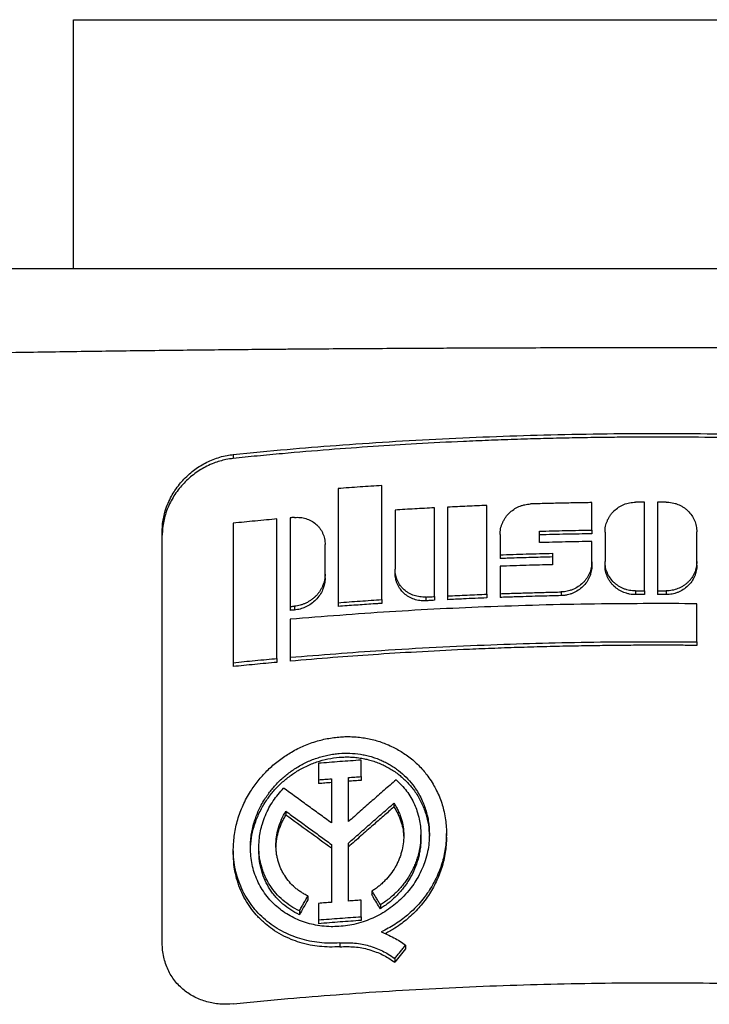
# Model space of a CAD drawing. Units: millimetres. Extents: x 6 to 303, y -80 to 130.
# Drawn here: x 35 to 45, y 70 to 84 of the extents above; entities that cross this region are included whole.
import ezdxf

# ---------------------------------------------------------------- set-up
doc = ezdxf.new("R2010")
doc.units = ezdxf.units.MM

# ---------------------------------------------------------------- blocks, each defined once
blk = doc.blocks.new('PE_3264_SM__1', base_point=(45, 15.931))
at = {"color": 7, "linetype": 'Continuous'}
for p, q in [((71.5, 168.069), (104.5, 168.069)), ((71.5, 161.069), (71.5, 168.069)), ((47.5, 161.069), (71.5, 161.069)), ((71.5, 161.069), (104.5, 161.069)), ((76, 155.835), (76, 155.724)), ((78.955, 154.877), (78.955, 151.666)), ((80.186, 151.752), (80.186, 154.963)), ((81.663, 151.837), (81.663, 154.334)), ((82.033, 154.353), (82.033, 151.855)), ((83.141, 151.904), (83.141, 154.401)), ((86.095, 153.708), (86.095, 154.481)), ((87.573, 151.997), (87.573, 154.495)), ((87.942, 154.495), (87.942, 151.998)), ((77.601, 154.054), (77.601, 151.556)), ((80.555, 154.272), (80.555, 152.607)), ((76, 153.902), (76, 149.977)), ((77.231, 150.096), (77.231, 154.021)), ((74, 153.563), (74, 153.677)), ((74, 142.084), (74, 153.563)), ((83.51, 153.582), (83.51, 153.012)), ((84.618, 153.573), (84.618, 153.677)), ((84.618, 153.356), (84.618, 153.573)), ((86.095, 153.708), (86.095, 153.604)), ((86.465, 153.654), (86.465, 152.821)), ((89.05, 152.826), (89.05, 153.659)), ((78.586, 152.47), (78.586, 153.303)), ((86.095, 152.816), (86.095, 153.387)), ((83.51, 153.012), (83.51, 152.907)), ((84.987, 153.056), (84.987, 152.952)), ((84.987, 152.952), (84.987, 152.735)), ((83.51, 152.691), (83.51, 151.918)), ((86.095, 152.712), (86.095, 152.816)), ((86.465, 152.717), (86.465, 152.821)), ((89.05, 152.723), (89.05, 152.826)), ((78.586, 152.363), (78.586, 152.47)), ((80.555, 152.501), (80.555, 152.607)), ((81.417, 151.824), (81.417, 151.719)), ((81.663, 151.837), (81.663, 151.732)), ((82.033, 151.855), (82.033, 151.75)), ((83.141, 151.904), (83.141, 151.799)), ((83.51, 151.918), (83.51, 151.813)), ((85.234, 151.968), (85.234, 151.864)), ((87.327, 151.996), (87.327, 151.893)), ((87.573, 151.997), (87.573, 151.894)), ((87.942, 151.998), (87.942, 151.895)), ((88.188, 151.998), (88.188, 151.894)), ((77.601, 151.556), (77.601, 151.448)), ((77.724, 151.567), (77.724, 151.459)), ((78.955, 151.666), (78.955, 151.559)), ((80.186, 151.752), (80.186, 151.645)), ((89.05, 150.567), (89.05, 151.637)), ((77.601, 151.2), (77.601, 150.129)), ((89.05, 150.567), (89.05, 150.463)), ((76, 149.977), (76, 149.867)), ((77.231, 150.096), (77.231, 149.987)), ((77.601, 150.129), (77.601, 150.021)), ((78.401, 147.146), (78.401, 146.683)), ((79.601, 146.772), (79.601, 147.236)), ((78.401, 146.683), (78.401, 146.575)), ((78.761, 146.711), (78.761, 146.604)), ((78.761, 146.604), (78.761, 145.469)), ((79.241, 146.64), (79.241, 146.747)), ((79.241, 145.505), (79.241, 146.64)), ((79.601, 146.772), (79.601, 146.666)), ((80.522, 146.024), (80.522, 145.918)), ((77.481, 145.797), (77.481, 145.688)), ((82.001, 145.07), (82.001, 145.175)), ((79.241, 144.793), (79.241, 144.9)), ((81.281, 145.032), (81.281, 145.138)), ((76.001, 144.615), (76.001, 144.725)), ((76.721, 144.687), (76.721, 144.797)), ((78.761, 144.864), (78.761, 144.757)), ((78.761, 144.757), (78.761, 143.234)), ((79.241, 143.269), (79.241, 144.793)), ((79.901, 143.548), (79.901, 143.442)), ((78.101, 143.414), (78.101, 143.306)), ((79.601, 142.831), (79.601, 143.295)), ((77.861, 142.992), (77.861, 142.884)), ((78.401, 143.205), (78.401, 142.742)), ((80.141, 143.162), (80.141, 143.056)), ((78.401, 142.742), (78.401, 142.634)), ((79.601, 142.831), (79.601, 142.725)), ((79.001, 142.093), (79.001, 141.986)), ((80.853, 142.028), (80.853, 141.923)), ((80.544, 141.655), (80.544, 141.549))]:
    blk.add_line(p, q, dxfattribs=at)
for points, knots in [([(57.867, 158.347), (57.877, 158.347), (57.912, 158.349), (57.986, 158.354), (58.101, 158.36), (58.256, 158.369), (58.47, 158.38), (58.743, 158.394), (59.022, 158.408), (59.284, 158.42), (59.53, 158.431), (59.814, 158.443), (60.136, 158.456), (60.632, 158.476), (61.304, 158.501), (62.153, 158.53), (63.043, 158.557), (63.807, 158.579), (64.446, 158.596), (64.962, 158.609), (65.522, 158.623), (66.128, 158.637), (66.779, 158.651), (67.476, 158.665), (68.302, 158.682), (69.234, 158.699), (70.246, 158.716), (71.229, 158.731), (72.175, 158.745), (73.104, 158.757), (74.018, 158.768), (74.92, 158.778), (75.784, 158.787), (76.485, 158.794), (77.046, 158.799), (77.489, 158.803), (77.961, 158.807), (78.604, 158.812), (79.393, 158.817), (80.244, 158.822), (81.018, 158.827), (81.742, 158.83), (82.505, 158.834), (83.305, 158.837), (84.196, 158.84), (85.151, 158.842), (86.142, 158.844), (87.087, 158.845), (87.988, 158.845), (88.847, 158.845), (89.666, 158.844), (90.441, 158.843), (91.171, 158.841), (91.921, 158.839), (92.695, 158.837), (93.495, 158.834), (94.258, 158.83), (94.982, 158.827), (95.766, 158.822), (96.617, 158.817), (97.406, 158.811), (98.039, 158.807), (98.511, 158.803), (98.954, 158.799), (99.558, 158.793), (100.317, 158.786), (101.224, 158.777), (102.081, 158.767), (103.061, 158.755), (104.17, 158.74), (105.41, 158.721), (106.615, 158.701), (107.655, 158.682), (108.524, 158.665), (109.221, 158.651), (109.872, 158.637), (110.478, 158.623), (111.038, 158.609), (111.554, 158.596), (112.102, 158.581), (112.707, 158.564), (113.389, 158.544), (114.091, 158.521), (114.802, 158.497), (115.398, 158.475), (115.864, 158.456), (116.186, 158.443), (116.47, 158.431), (116.716, 158.42), (116.978, 158.408), (117.257, 158.394), (117.53, 158.38), (117.744, 158.369), (117.899, 158.36), (118.014, 158.354), (118.088, 158.349), (118.123, 158.347), (118.133, 158.347)], [0, 0, 0, 0, 0.030717, 0.105261, 0.221471, 0.377191, 0.570263, 0.865194, 1.197672, 1.406894, 1.653331, 1.937341, 2.259281, 2.61951, 3.426264, 4.276548, 5.167798, 6.097447, 6.569802, 7.085824, 7.646142, 8.251382, 8.902174, 9.599146, 10.342925, 11.380978, 12.395627, 13.380374, 14.328722, 15.234172, 16.169249, 17.071912, 17.937728, 18.762263, 19.176085, 19.619586, 20.092071, 20.592842, 21.548108, 22.459024, 23.144987, 23.869925, 24.633038, 25.433526, 26.270587, 27.305517, 28.297563, 29.243534, 30.140236, 31.00115, 31.820494, 32.596345, 33.326783, 34.009886, 34.846948, 35.647436, 36.410549, 37.135487, 37.821449, 38.762322, 39.687632, 40.188408, 40.660895, 41.104395, 41.518211, 42.473833, 43.380566, 44.238145, 45.046303, 46.321696, 47.56285, 48.768543, 49.937552, 50.681332, 51.378305, 52.029097, 52.634339, 53.194656, 53.710678, 54.183033, 54.840706, 55.526075, 56.230399, 56.944944, 57.660974, 58.021203, 58.343144, 58.627153, 58.873591, 59.082813, 59.415291, 59.710223, 59.903296, 60.059018, 60.175229, 60.249773, 60.280491, 60.280491, 60.280491, 60.280491]), ([(76, 155.835), (76.506, 155.884), (77.471, 155.979), (78.932, 156.097), (80.389, 156.198), (81.893, 156.282), (83.411, 156.347), (84.958, 156.394), (86.489, 156.422), (88.533, 156.434), (91.061, 156.403), (93.58, 156.31), (95.591, 156.199), (97.048, 156.099), (98.529, 155.979), (99.494, 155.884), (100, 155.835)], [0, 0, 0, 0, 1.5246, 2.908125, 4.399958, 5.905669, 7.426382, 8.955985, 10.54922, 12.019726, 15.089095, 18.133667, 19.57971, 21.13121, 22.514735, 24.039336, 24.039336, 24.039336, 24.039336]), ([(100, 155.724), (99.769, 155.747), (99.308, 155.794), (98.409, 155.878), (97.328, 155.969), (96.069, 156.06), (94.81, 156.138), (93.504, 156.204), (92.162, 156.257), (90.806, 156.295), (89.423, 156.319), (88.267, 156.325), (87.359, 156.323), (86.714, 156.318), (86.055, 156.31), (85.36, 156.297), (84.642, 156.28), (83.913, 156.258), (83.19, 156.231), (82.272, 156.193), (81.19, 156.138), (79.931, 156.06), (78.672, 155.969), (77.585, 155.878), (76.685, 155.794), (76.225, 155.747), (76, 155.724)], [0, 0, 0, 0, 0.697631, 1.388637, 2.710567, 3.949648, 5.175959, 6.495995, 7.870786, 9.207064, 10.563703, 12.020254, 12.676594, 13.286184, 13.957265, 14.652437, 15.3724, 16.110391, 16.840501, 17.54454, 18.864581, 20.090893, 21.32997, 22.651898, 23.362154, 24.040525, 24.040525, 24.040525, 24.040525]), ([(74, 153.677), (74.002, 153.749), (74.007, 153.883), (74.039, 154.076), (74.088, 154.267), (74.16, 154.464), (74.253, 154.654), (74.362, 154.834), (74.479, 154.994), (74.618, 155.152), (74.761, 155.288), (74.918, 155.414), (75.08, 155.523), (75.254, 155.619), (75.434, 155.699), (75.625, 155.764), (75.814, 155.811), (75.942, 155.827), (76, 155.835)], [0, 0, 0, 0, 0.217299, 0.401191, 0.585116, 0.808214, 1.030264, 1.217522, 1.439041, 1.62559, 1.84577, 2.030946, 2.230232, 2.428954, 2.625973, 2.821782, 3.03212, 3.208725, 3.208725, 3.208725, 3.208725]), ([(76, 155.724), (75.931, 155.715), (75.804, 155.698), (75.621, 155.651), (75.44, 155.59), (75.26, 155.51), (75.081, 155.411), (74.915, 155.299), (74.758, 155.173), (74.611, 155.032), (74.478, 154.879), (74.356, 154.713), (74.251, 154.537), (74.159, 154.347), (74.089, 154.154), (74.038, 153.957), (74.006, 153.764), (74.002, 153.63), (74, 153.563)], [0, 0, 0, 0, 0.207958, 0.386047, 0.565444, 0.779029, 0.977195, 1.175886, 1.381649, 1.580096, 1.785255, 1.98944, 2.195555, 2.399964, 2.623837, 2.808282, 3.010493, 3.210289, 3.210289, 3.210289, 3.210289]), ([(80.186, 154.963), (80.083, 154.956), (79.877, 154.943), (79.568, 154.922), (79.261, 154.9), (79.056, 154.885), (78.955, 154.877)], [0, 0, 0, 0, 0.30959, 0.618554, 0.928723, 1.234098, 1.234098, 1.234098, 1.234098]), ([(81.663, 154.334), (81.571, 154.329), (81.386, 154.32), (81.108, 154.305), (80.832, 154.289), (80.647, 154.278), (80.555, 154.272)], [0, 0, 0, 0, 0.278129, 0.555855, 0.833028, 1.109762, 1.109762, 1.109762, 1.109762]), ([(83.141, 154.401), (83.048, 154.397), (82.863, 154.39), (82.586, 154.378), (82.309, 154.366), (82.125, 154.357), (82.033, 154.353)], [0, 0, 0, 0, 0.277827, 0.55529, 0.832385, 1.109077, 1.109077, 1.109077, 1.109077]), ([(83.51, 153.582), (83.511, 153.607), (83.512, 153.662), (83.525, 153.744), (83.546, 153.827), (83.575, 153.905), (83.611, 153.98), (83.656, 154.054), (83.707, 154.121), (83.783, 154.204), (83.891, 154.293), (84.014, 154.36), (84.12, 154.4), (84.201, 154.423), (84.287, 154.438), (84.344, 154.441), (84.372, 154.443)], [0, 0, 0, 0, 0.075088, 0.164795, 0.247535, 0.330645, 0.414117, 0.49796, 0.589511, 0.666742, 0.835855, 1.00557, 1.083117, 1.175043, 1.259792, 1.344361, 1.344361, 1.344361, 1.344361]), ([(86.095, 154.481), (85.952, 154.479), (85.664, 154.474), (85.233, 154.465), (84.802, 154.455), (84.515, 154.447), (84.372, 154.443)], [0, 0, 0, 0, 0.431631, 0.862919, 1.293699, 1.724017, 1.724017, 1.724017, 1.724017]), ([(86.465, 153.654), (86.466, 153.681), (86.467, 153.735), (86.48, 153.814), (86.5, 153.894), (86.529, 153.974), (86.567, 154.05), (86.612, 154.123), (86.661, 154.187), (86.737, 154.268), (86.845, 154.355), (86.995, 154.433), (87.158, 154.483), (87.27, 154.49), (87.327, 154.494)], [0, 0, 0, 0, 0.081888, 0.163893, 0.238854, 0.328241, 0.41789, 0.493532, 0.584046, 0.660372, 0.827773, 0.996065, 1.164744, 1.333649, 1.333649, 1.333649, 1.333649]), ([(87.573, 154.495), (87.552, 154.495), (87.511, 154.494), (87.45, 154.494), (87.388, 154.494), (87.347, 154.494), (87.327, 154.494)], [0, 0, 0, 0, 0.0614695, 0.1231181, 0.1844916, 0.2462288, 0.2462288, 0.2462288, 0.2462288]), ([(88.188, 154.495), (88.168, 154.495), (88.127, 154.495), (88.065, 154.495), (88.004, 154.495), (87.963, 154.495), (87.942, 154.495)], [0, 0, 0, 0, 0.0614639, 0.1231128, 0.1846696, 0.2462265, 0.2462265, 0.2462265, 0.2462265]), ([(88.188, 154.495), (88.214, 154.494), (88.271, 154.493), (88.355, 154.481), (88.439, 154.46), (88.517, 154.433), (88.593, 154.398), (88.664, 154.357), (88.734, 154.307), (88.818, 154.234), (88.909, 154.126), (88.989, 153.98), (89.04, 153.822), (89.047, 153.713), (89.05, 153.659)], [0, 0, 0, 0, 0.077458, 0.16943, 0.253891, 0.33822, 0.415035, 0.506115, 0.582685, 0.673487, 0.839483, 1.004435, 1.168465, 1.331954, 1.331954, 1.331954, 1.331954]), ([(77.724, 154.065), (77.713, 154.064), (77.693, 154.062), (77.662, 154.059), (77.631, 154.057), (77.611, 154.055), (77.601, 154.054)], [0, 0, 0, 0, 0.0308512, 0.0618067, 0.0927531, 0.1235751, 0.1235751, 0.1235751, 0.1235751]), ([(77.724, 154.065), (77.753, 154.066), (77.808, 154.069), (77.89, 154.064), (77.968, 154.053), (78.072, 154.026), (78.196, 153.974), (78.305, 153.899), (78.382, 153.826), (78.434, 153.764), (78.481, 153.695), (78.518, 153.624), (78.548, 153.548), (78.57, 153.466), (78.583, 153.384), (78.585, 153.328), (78.586, 153.303)], [0, 0, 0, 0, 0.089129, 0.16392, 0.245108, 0.325579, 0.486705, 0.645632, 0.718984, 0.806164, 0.886711, 0.967381, 1.048938, 1.130915, 1.221206, 1.297375, 1.297375, 1.297375, 1.297375]), ([(77.231, 154.021), (77.133, 154.012), (76.927, 153.993), (76.619, 153.964), (76.307, 153.933), (76.102, 153.912), (76, 153.902)], [0, 0, 0, 0, 0.295479, 0.620595, 0.929273, 1.236879, 1.236879, 1.236879, 1.236879]), ([(84.618, 153.677), (84.741, 153.68), (84.987, 153.686), (85.356, 153.695), (85.726, 153.702), (85.972, 153.706), (86.095, 153.708)], [0, 0, 0, 0, 0.368951, 0.738209, 1.10784, 1.477695, 1.477695, 1.477695, 1.477695]), ([(86.095, 153.604), (85.975, 153.602), (85.733, 153.598), (85.366, 153.591), (84.994, 153.583), (84.744, 153.576), (84.618, 153.573)], [0, 0, 0, 0, 0.360518, 0.727514, 1.099373, 1.477703, 1.477703, 1.477703, 1.477703]), ([(86.095, 153.387), (85.972, 153.385), (85.726, 153.381), (85.356, 153.374), (84.987, 153.365), (84.741, 153.359), (84.618, 153.356)], [0, 0, 0, 0, 0.369865, 0.739486, 1.108741, 1.477695, 1.477695, 1.477695, 1.477695]), ([(83.51, 153.012), (83.633, 153.016), (83.879, 153.025), (84.248, 153.036), (84.617, 153.047), (84.864, 153.053), (84.987, 153.056)], [0, 0, 0, 0, 0.368842, 0.738103, 1.107899, 1.478032, 1.478032, 1.478032, 1.478032]), ([(84.987, 152.952), (84.809, 152.947), (84.45, 152.938), (84.024, 152.925), (83.71, 152.914), (83.576, 152.91), (83.51, 152.907)], [0, 0, 0, 0, 0.534638, 1.07723, 1.278589, 1.478048, 1.478048, 1.478048, 1.478048]), ([(84.987, 152.735), (84.864, 152.732), (84.617, 152.726), (84.248, 152.715), (83.879, 152.703), (83.633, 152.695), (83.51, 152.691)], [0, 0, 0, 0, 0.370131, 0.739929, 1.109189, 1.478032, 1.478032, 1.478032, 1.478032]), ([(86.095, 152.816), (86.092, 152.761), (86.086, 152.652), (86.043, 152.52), (85.995, 152.421), (85.952, 152.352), (85.902, 152.285), (85.826, 152.203), (85.715, 152.112), (85.588, 152.045), (85.481, 152.007), (85.402, 151.986), (85.321, 151.972), (85.264, 151.969), (85.234, 151.968)], [0, 0, 0, 0, 0.163624, 0.328295, 0.411033, 0.494106, 0.570465, 0.661502, 0.829599, 0.998519, 1.090317, 1.167659, 1.245037, 1.3369, 1.3369, 1.3369, 1.3369]), ([(86.095, 152.712), (86.095, 152.685), (86.093, 152.63), (86.08, 152.551), (86.06, 152.472), (86.022, 152.368), (85.954, 152.244), (85.846, 152.115), (85.714, 152.009), (85.589, 151.942), (85.483, 151.903), (85.399, 151.881), (85.316, 151.868), (85.259, 151.865), (85.234, 151.864)], [0, 0, 0, 0, 0.081914, 0.164048, 0.23922, 0.328749, 0.49457, 0.661725, 0.829925, 0.998945, 1.083454, 1.167983, 1.259926, 1.337008, 1.337008, 1.337008, 1.337008]), ([(87.327, 151.996), (87.296, 151.997), (87.239, 151.998), (87.156, 152.011), (87.076, 152.029), (86.996, 152.056), (86.92, 152.09), (86.849, 152.131), (86.781, 152.178), (86.697, 152.25), (86.606, 152.357), (86.526, 152.501), (86.474, 152.658), (86.468, 152.767), (86.465, 152.821)], [0, 0, 0, 0, 0.091931, 0.169141, 0.253306, 0.337267, 0.42096, 0.504379, 0.580559, 0.67063, 0.835326, 0.999024, 1.162204, 1.32517, 1.32517, 1.32517, 1.32517]), ([(87.327, 151.893), (87.301, 151.893), (87.244, 151.894), (87.158, 151.906), (87.074, 151.926), (86.968, 151.963), (86.845, 152.025), (86.734, 152.112), (86.658, 152.192), (86.608, 152.258), (86.565, 152.325), (86.528, 152.401), (86.5, 152.478), (86.479, 152.559), (86.467, 152.638), (86.465, 152.693), (86.465, 152.717)], [0, 0, 0, 0, 0.077192, 0.168855, 0.260552, 0.337412, 0.504058, 0.6702, 0.759582, 0.834649, 0.916845, 0.998828, 1.087465, 1.162075, 1.250767, 1.325495, 1.325495, 1.325495, 1.325495]), ([(89.05, 152.826), (89.047, 152.772), (89.041, 152.662), (88.997, 152.529), (88.948, 152.431), (88.903, 152.36), (88.854, 152.297), (88.798, 152.238), (88.738, 152.185), (88.668, 152.135), (88.593, 152.092), (88.491, 152.047), (88.357, 152.007), (88.245, 152.001), (88.188, 151.998)], [0, 0, 0, 0, 0.163235, 0.326802, 0.41561, 0.490678, 0.580169, 0.655863, 0.731841, 0.822448, 0.913069, 0.989681, 1.158002, 1.326827, 1.326827, 1.326827, 1.326827]), ([(89.05, 152.723), (89.049, 152.695), (89.048, 152.641), (89.035, 152.56), (89.014, 152.481), (88.976, 152.378), (88.909, 152.258), (88.801, 152.132), (88.67, 152.028), (88.543, 151.963), (88.437, 151.928), (88.354, 151.908), (88.273, 151.897), (88.217, 151.895), (88.188, 151.894)], [0, 0, 0, 0, 0.081677, 0.16338, 0.244978, 0.326714, 0.490679, 0.655687, 0.821931, 0.989293, 1.080559, 1.157581, 1.242154, 1.326798, 1.326798, 1.326798, 1.326798]), ([(78.586, 152.47), (78.582, 152.414), (78.575, 152.301), (78.53, 152.164), (78.481, 152.061), (78.437, 151.989), (78.386, 151.92), (78.33, 151.857), (78.265, 151.796), (78.197, 151.742), (78.123, 151.694), (78.048, 151.654), (77.969, 151.621), (77.888, 151.595), (77.807, 151.577), (77.751, 151.57), (77.724, 151.567)], [0, 0, 0, 0, 0.168437, 0.339996, 0.425785, 0.51221, 0.591083, 0.685236, 0.764254, 0.858249, 0.943762, 1.029161, 1.114234, 1.198936, 1.282673, 1.365837, 1.365837, 1.365837, 1.365837]), ([(81.417, 151.824), (81.361, 151.824), (81.251, 151.824), (81.118, 151.856), (81.016, 151.896), (80.941, 151.934), (80.871, 151.98), (80.809, 152.031), (80.753, 152.087), (80.703, 152.148), (80.659, 152.215), (80.623, 152.285), (80.593, 152.363), (80.572, 152.439), (80.558, 152.522), (80.556, 152.577), (80.555, 152.607)], [0, 0, 0, 0, 0.166692, 0.331364, 0.406191, 0.494324, 0.582465, 0.656317, 0.73712, 0.817695, 0.891461, 0.979065, 1.05313, 1.141441, 1.216302, 1.305918, 1.305918, 1.305918, 1.305918]), ([(81.417, 151.719), (81.361, 151.718), (81.251, 151.718), (81.089, 151.758), (80.94, 151.825), (80.827, 151.906), (80.751, 151.982), (80.701, 152.045), (80.658, 152.111), (80.62, 152.185), (80.591, 152.261), (80.571, 152.338), (80.558, 152.416), (80.556, 152.471), (80.555, 152.501)], [0, 0, 0, 0, 0.166651, 0.331265, 0.494403, 0.65569, 0.743194, 0.816697, 0.897525, 0.978347, 1.06642, 1.140755, 1.215596, 1.305192, 1.305192, 1.305192, 1.305192]), ([(78.586, 152.363), (78.585, 152.332), (78.583, 152.276), (78.568, 152.189), (78.547, 152.109), (78.507, 152.002), (78.439, 151.877), (78.329, 151.742), (78.197, 151.629), (78.071, 151.555), (77.966, 151.512), (77.886, 151.486), (77.806, 151.468), (77.751, 151.462), (77.724, 151.459)], [0, 0, 0, 0, 0.091605, 0.16905, 0.26171, 0.340177, 0.512134, 0.686264, 0.858302, 1.030416, 1.122176, 1.199401, 1.282974, 1.36597, 1.36597, 1.36597, 1.36597]), ([(81.417, 151.824), (81.438, 151.825), (81.479, 151.827), (81.54, 151.831), (81.602, 151.834), (81.643, 151.836), (81.663, 151.837)], [0, 0, 0, 0, 0.0615586, 0.1232373, 0.1849376, 0.2465643, 0.2465643, 0.2465643, 0.2465643]), ([(82.033, 151.855), (82.125, 151.86), (82.309, 151.868), (82.586, 151.881), (82.863, 151.893), (83.048, 151.9), (83.141, 151.904)], [0, 0, 0, 0, 0.276732, 0.553787, 0.831285, 1.109078, 1.109078, 1.109078, 1.109078]), ([(83.51, 151.918), (83.653, 151.923), (83.94, 151.933), (84.371, 151.946), (84.802, 151.958), (85.09, 151.964), (85.234, 151.968)], [0, 0, 0, 0, 0.430209, 0.860961, 1.292437, 1.724324, 1.724324, 1.724324, 1.724324]), ([(85.234, 151.864), (85.015, 151.858), (84.574, 151.848), (84.066, 151.832), (83.71, 151.82), (83.576, 151.815), (83.51, 151.813)], [0, 0, 0, 0, 0.654847, 1.323522, 1.524882, 1.724341, 1.724341, 1.724341, 1.724341]), ([(87.327, 151.996), (87.347, 151.996), (87.388, 151.997), (87.45, 151.997), (87.511, 151.997), (87.552, 151.997), (87.573, 151.997)], [0, 0, 0, 0, 0.061712, 0.1231107, 0.1845077, 0.2462288, 0.2462288, 0.2462288, 0.2462288]), ([(87.573, 151.894), (87.531, 151.894), (87.449, 151.894), (87.367, 151.893), (87.327, 151.893)], [0, 0, 0, 0, 0.1248363, 0.2462287, 0.2462287, 0.2462287, 0.2462287]), ([(87.942, 151.998), (87.963, 151.998), (88.004, 151.998), (88.065, 151.998), (88.127, 151.998), (88.168, 151.998), (88.188, 151.998)], [0, 0, 0, 0, 0.0615568, 0.1231136, 0.1847374, 0.2462265, 0.2462265, 0.2462265, 0.2462265]), ([(88.188, 151.894), (88.157, 151.894), (88.094, 151.894), (88.022, 151.895), (87.971, 151.895), (87.952, 151.895), (87.942, 151.895)], [0, 0, 0, 0, 0.0939788, 0.1883289, 0.2174723, 0.2462265, 0.2462265, 0.2462265, 0.2462265]), ([(89.05, 151.637), (88.156, 151.639), (86.223, 151.643), (83.338, 151.565), (80.415, 151.424), (78.533, 151.274), (77.601, 151.2)], [0, 0, 0, 0, 2.682455, 5.799791, 8.654746, 11.461894, 11.461894, 11.461894, 11.461894]), ([(77.601, 151.556), (77.611, 151.557), (77.631, 151.559), (77.662, 151.562), (77.693, 151.564), (77.713, 151.566), (77.724, 151.567)], [0, 0, 0, 0, 0.0309752, 0.0617686, 0.0925653, 0.1235756, 0.1235756, 0.1235756, 0.1235756]), ([(78.955, 151.666), (79.058, 151.674), (79.262, 151.689), (79.57, 151.711), (79.878, 151.732), (80.083, 151.745), (80.186, 151.752)], [0, 0, 0, 0, 0.308843, 0.615543, 0.925813, 1.234102, 1.234102, 1.234102, 1.234102]), ([(80.186, 151.645), (80.144, 151.643), (80.06, 151.637), (79.816, 151.621), (79.447, 151.596), (79.121, 151.571), (78.955, 151.559)], [0, 0, 0, 0, 0.125948, 0.2513, 0.735622, 1.234173, 1.234173, 1.234173, 1.234173]), ([(81.663, 151.732), (81.622, 151.729), (81.54, 151.725), (81.458, 151.721), (81.417, 151.719)], [0, 0, 0, 0, 0.1237693, 0.2465714, 0.2465714, 0.2465714, 0.2465714]), ([(83.141, 151.799), (83.029, 151.795), (82.808, 151.786), (82.512, 151.773), (82.255, 151.761), (82.106, 151.754), (82.033, 151.75)], [0, 0, 0, 0, 0.334801, 0.663726, 0.888165, 1.109101, 1.109101, 1.109101, 1.109101]), ([(77.724, 151.459), (77.703, 151.457), (77.662, 151.453), (77.621, 151.45), (77.601, 151.448)], [0, 0, 0, 0, 0.0617147, 0.1235867, 0.1235867, 0.1235867, 0.1235867]), ([(77.601, 150.129), (78.458, 150.198), (80.339, 150.35), (83.192, 150.489), (86.151, 150.572), (88.085, 150.568), (89.05, 150.567)], [0, 0, 0, 0, 2.580232, 5.66208, 8.566199, 11.461899, 11.461899, 11.461899, 11.461899]), ([(89.05, 150.463), (88.877, 150.464), (88.527, 150.467), (87.958, 150.468), (87.359, 150.467), (86.714, 150.461), (86.055, 150.453), (85.36, 150.44), (84.642, 150.423), (83.913, 150.401), (83.19, 150.375), (82.272, 150.336), (81.19, 150.281), (79.965, 150.206), (78.779, 150.121), (78.001, 150.055), (77.601, 150.021)], [0, 0, 0, 0, 0.518955, 1.050133, 1.706473, 2.316062, 2.987144, 3.682316, 4.402279, 5.14027, 5.870379, 6.574419, 7.894459, 9.120771, 10.256259, 11.462438, 11.462438, 11.462438, 11.462438]), ([(76, 149.977), (76.102, 149.988), (76.306, 150.009), (76.619, 150.039), (76.927, 150.069), (77.133, 150.087), (77.231, 150.096)], [0, 0, 0, 0, 0.307581, 0.616282, 0.941501, 1.236889, 1.236889, 1.236889, 1.236889]), ([(77.231, 149.987), (77.022, 149.968), (76.611, 149.93), (76.201, 149.888), (76, 149.867)], [0, 0, 0, 0, 0.63061, 1.237005, 1.237005, 1.237005, 1.237005]), ([(76.001, 144.725), (76.008, 144.866), (76.02, 145.15), (76.117, 145.568), (76.269, 145.973), (76.466, 146.337), (76.695, 146.658), (76.902, 146.889), (77.082, 147.06), (77.226, 147.182), (77.373, 147.293), (77.526, 147.396), (77.688, 147.492), (77.858, 147.58), (78.039, 147.661), (78.223, 147.731), (78.412, 147.788), (78.598, 147.833), (78.783, 147.866), (78.967, 147.887), (79.15, 147.898), (79.328, 147.897), (79.51, 147.885), (79.747, 147.855), (80.04, 147.789), (80.323, 147.687), (80.538, 147.586), (80.691, 147.5), (80.838, 147.406), (80.981, 147.301), (81.12, 147.183), (81.25, 147.057), (81.37, 146.924), (81.487, 146.775), (81.599, 146.61), (81.704, 146.424), (81.795, 146.229), (81.868, 146.032), (81.927, 145.824), (81.969, 145.617), (81.996, 145.397), (82, 145.252), (82.001, 145.175)], [0, 0, 0, 0, 0.422537, 0.850621, 1.281784, 1.717686, 2.088136, 2.460538, 2.646331, 2.832294, 3.026182, 3.200528, 3.384966, 3.590179, 3.77436, 3.979039, 4.182474, 4.364132, 4.555414, 4.74586, 4.917413, 5.106857, 5.277149, 5.465364, 5.822706, 6.176817, 6.365262, 6.534037, 6.702096, 6.889177, 7.067801, 7.246072, 7.434436, 7.602958, 7.816133, 8.029398, 8.244435, 8.459906, 8.660897, 8.890894, 9.093461, 9.325219, 9.325219, 9.325219, 9.325219]), ([(76.481, 144.773), (76.482, 144.829), (76.485, 144.947), (76.505, 145.121), (76.538, 145.301), (76.584, 145.479), (76.643, 145.654), (76.712, 145.817), (76.791, 145.977), (76.88, 146.13), (76.974, 146.269), (77.067, 146.391), (77.165, 146.508), (77.274, 146.623), (77.389, 146.731), (77.508, 146.832), (77.63, 146.923), (77.806, 147.042), (78.043, 147.173), (78.297, 147.277), (78.505, 147.341), (78.666, 147.379), (78.825, 147.407), (79.032, 147.43), (79.285, 147.436), (79.533, 147.412), (79.73, 147.374), (79.873, 147.338), (80.019, 147.29), (80.154, 147.237), (80.288, 147.174), (80.413, 147.105), (80.535, 147.027), (80.69, 146.915), (80.868, 146.758), (81.035, 146.568), (81.161, 146.39), (81.258, 146.226), (81.338, 146.058), (81.426, 145.826), (81.504, 145.526), (81.516, 145.276), (81.521, 145.15)], [0, 0, 0, 0, 0.165861, 0.355761, 0.523214, 0.71494, 0.906732, 1.076715, 1.247273, 1.441957, 1.6054, 1.75263, 1.899743, 2.063532, 2.227388, 2.374772, 2.529258, 2.683717, 3.01277, 3.340509, 3.503653, 3.666213, 3.836253, 3.988022, 4.291361, 4.59184, 4.734649, 4.892754, 5.035026, 5.192806, 5.328233, 5.477932, 5.620956, 5.763557, 6.049331, 6.334211, 6.519133, 6.704099, 6.902851, 7.076254, 7.449442, 7.82584, 7.82584, 7.82584, 7.82584]), ([(76.482, 144.719), (76.489, 144.828), (76.503, 145.048), (76.569, 145.326), (76.644, 145.546), (76.714, 145.713), (76.794, 145.873), (76.884, 146.026), (76.976, 146.163), (77.069, 146.285), (77.168, 146.401), (77.31, 146.552), (77.505, 146.726), (77.716, 146.876), (77.898, 146.985), (78.047, 147.062), (78.199, 147.129), (78.403, 147.205), (78.661, 147.276), (78.931, 147.315), (79.145, 147.326), (79.301, 147.324), (79.457, 147.312), (79.611, 147.291), (79.769, 147.259), (79.921, 147.217), (80.073, 147.164), (80.215, 147.103), (80.352, 147.034), (80.484, 146.956), (80.607, 146.871), (80.764, 146.747), (80.942, 146.576), (81.137, 146.33), (81.302, 146.047), (81.424, 145.735), (81.501, 145.417), (81.514, 145.204), (81.521, 145.098)], [0, 0, 0, 0, 0.328556, 0.661181, 0.853121, 1.023229, 1.205602, 1.388926, 1.553464, 1.701622, 1.848552, 2.011999, 2.322885, 2.631166, 2.786948, 2.960463, 3.132406, 3.285961, 3.611126, 3.933672, 4.102396, 4.252965, 4.40337, 4.570539, 4.71999, 4.886338, 5.042487, 5.201367, 5.351945, 5.501916, 5.65974, 5.801036, 6.100437, 6.399043, 6.73935, 7.080664, 7.398301, 7.718203, 7.718203, 7.718203, 7.718203]), ([(79.601, 147.236), (79.501, 147.229), (79.301, 147.215), (79.001, 147.193), (78.701, 147.17), (78.501, 147.154), (78.401, 147.146)], [0, 0, 0, 0, 0.30037, 0.603215, 0.902048, 1.203336, 1.203336, 1.203336, 1.203336]), ([(78.401, 146.683), (78.431, 146.685), (78.491, 146.69), (78.581, 146.697), (78.671, 146.704), (78.731, 146.709), (78.761, 146.711)], [0, 0, 0, 0, 0.0900509, 0.1804048, 0.2707739, 0.3611034, 0.3611034, 0.3611034, 0.3611034]), ([(78.761, 146.604), (78.702, 146.599), (78.582, 146.59), (78.462, 146.58), (78.401, 146.575)], [0, 0, 0, 0, 0.1797615, 0.3611278, 0.3611278, 0.3611278, 0.3611278]), ([(79.241, 146.747), (79.271, 146.749), (79.331, 146.753), (79.421, 146.76), (79.511, 146.766), (79.571, 146.77), (79.601, 146.772)], [0, 0, 0, 0, 0.090201, 0.1803188, 0.2704501, 0.3609012, 0.3609012, 0.3609012, 0.3609012]), ([(80.584, 146.683), (80.471, 146.584), (80.247, 146.389), (79.911, 146.095), (79.576, 145.8), (79.353, 145.604), (79.241, 145.505)], [0, 0, 0, 0, 0.448994, 0.893069, 1.339615, 1.785795, 1.785795, 1.785795, 1.785795]), ([(79.601, 146.666), (79.542, 146.661), (79.422, 146.653), (79.302, 146.644), (79.241, 146.64)], [0, 0, 0, 0, 0.1795077, 0.3609211, 0.3609211, 0.3609211, 0.3609211]), ([(80.584, 146.683), (80.637, 146.633), (80.743, 146.535), (80.882, 146.367), (81.002, 146.185), (81.1, 145.997), (81.18, 145.794), (81.236, 145.589), (81.274, 145.365), (81.279, 145.218), (81.281, 145.138)], [0, 0, 0, 0, 0.217362, 0.434252, 0.651675, 0.869295, 1.067951, 1.306145, 1.506774, 1.74748, 1.74748, 1.74748, 1.74748]), ([(76.721, 144.797), (76.724, 144.878), (76.729, 145.029), (76.765, 145.246), (76.82, 145.461), (76.926, 145.748), (77.111, 146.098), (77.316, 146.33), (77.419, 146.446)], [0, 0, 0, 0, 0.244649, 0.45147, 0.658917, 0.909799, 1.36968, 1.834766, 1.834766, 1.834766, 1.834766]), ([(78.761, 145.469), (78.649, 145.552), (78.425, 145.716), (78.089, 145.961), (77.754, 146.204), (77.53, 146.366), (77.419, 146.446)], [0, 0, 0, 0, 0.417551, 0.833203, 1.247835, 1.660447, 1.660447, 1.660447, 1.660447]), ([(79.241, 144.9), (79.348, 144.994), (79.561, 145.182), (79.881, 145.463), (80.201, 145.744), (80.415, 145.93), (80.522, 146.024)], [0, 0, 0, 0, 0.425715, 0.851771, 1.277698, 1.703865, 1.703865, 1.703865, 1.703865]), ([(80.522, 146.024), (80.543, 145.992), (80.587, 145.925), (80.641, 145.821), (80.691, 145.708), (80.744, 145.556), (80.791, 145.355), (80.798, 145.192), (80.801, 145.11)], [0, 0, 0, 0, 0.1126464, 0.2402927, 0.3533491, 0.4816019, 0.7242575, 0.9689401, 0.9689401, 0.9689401, 0.9689401]), ([(77.201, 144.841), (77.202, 144.883), (77.204, 144.965), (77.218, 145.086), (77.24, 145.21), (77.281, 145.372), (77.354, 145.575), (77.438, 145.722), (77.481, 145.797)], [0, 0, 0, 0, 0.123581, 0.247918, 0.365086, 0.498723, 0.751736, 1.007467, 1.007467, 1.007467, 1.007467]), ([(77.481, 145.797), (77.587, 145.72), (77.8, 145.566), (78.12, 145.333), (78.441, 145.099), (78.654, 144.943), (78.761, 144.864)], [0, 0, 0, 0, 0.393801, 0.789425, 1.185984, 1.584261, 1.584261, 1.584261, 1.584261]), ([(80.522, 145.918), (80.424, 145.832), (80.228, 145.661), (79.918, 145.389), (79.589, 145.1), (79.358, 144.896), (79.241, 144.793)], [0, 0, 0, 0, 0.392134, 0.779947, 1.237033, 1.704492, 1.704492, 1.704492, 1.704492]), ([(80.522, 145.918), (80.545, 145.882), (80.589, 145.815), (80.646, 145.706), (80.693, 145.597), (80.742, 145.453), (80.785, 145.275), (80.795, 145.13), (80.801, 145.057)], [0, 0, 0, 0, 0.1276205, 0.2403816, 0.3680915, 0.4810931, 0.6978047, 0.9160147, 0.9160147, 0.9160147, 0.9160147]), ([(77.202, 144.787), (77.204, 144.821), (77.207, 144.886), (77.22, 144.994), (77.241, 145.107), (77.273, 145.232), (77.313, 145.349), (77.361, 145.466), (77.416, 145.578), (77.459, 145.652), (77.481, 145.688)], [0, 0, 0, 0, 0.1018001, 0.194137, 0.3275139, 0.4461022, 0.5799216, 0.6988926, 0.8261972, 0.9535158, 0.9535158, 0.9535158, 0.9535158]), ([(78.761, 144.757), (78.551, 144.911), (78.125, 145.222), (77.697, 145.531), (77.481, 145.688)], [0, 0, 0, 0, 0.781629, 1.583557, 1.583557, 1.583557, 1.583557]), ([(82.001, 145.175), (81.995, 145.031), (81.982, 144.743), (81.898, 144.395), (81.803, 144.121), (81.717, 143.923), (81.613, 143.724), (81.5, 143.541), (81.368, 143.358), (81.225, 143.185), (81.068, 143.022), (80.85, 142.824), (80.558, 142.604), (80.296, 142.468), (80.165, 142.4)], [0, 0, 0, 0, 0.429238, 0.863272, 1.067987, 1.30137, 1.507264, 1.741843, 1.947811, 2.182185, 2.416307, 2.623896, 3.066121, 3.508744, 3.508744, 3.508744, 3.508744]), ([(81.521, 145.15), (81.519, 145.069), (81.514, 144.905), (81.473, 144.654), (81.41, 144.414), (81.319, 144.174), (81.211, 143.955), (81.082, 143.748), (80.935, 143.551), (80.709, 143.301), (80.377, 143.027), (80.015, 142.824), (79.705, 142.699), (79.467, 142.628), (79.217, 142.576), (79.054, 142.562), (78.972, 142.554)], [0, 0, 0, 0, 0.244413, 0.490665, 0.760593, 0.988924, 1.259946, 1.489801, 1.720561, 1.996212, 2.50017, 3.005076, 3.232833, 3.502752, 3.749789, 3.995368, 3.995368, 3.995368, 3.995368]), ([(80.801, 145.11), (80.798, 145.033), (80.792, 144.879), (80.751, 144.688), (80.705, 144.54), (80.664, 144.433), (80.615, 144.326), (80.54, 144.187), (80.429, 144.021), (80.298, 143.87), (80.184, 143.76), (80.095, 143.685), (80.003, 143.614), (79.936, 143.571), (79.901, 143.548)], [0, 0, 0, 0, 0.23077, 0.46393, 0.580547, 0.697763, 0.808497, 0.93299, 1.168822, 1.406315, 1.531511, 1.643772, 1.755637, 1.880948, 1.880948, 1.880948, 1.880948]), ([(81.281, 145.138), (81.277, 145.04), (81.27, 144.844), (81.218, 144.604), (81.16, 144.416), (81.107, 144.28), (81.045, 144.145), (80.974, 144.012), (80.893, 143.883), (80.807, 143.764), (80.715, 143.65), (80.615, 143.541), (80.504, 143.434), (80.388, 143.335), (80.265, 143.242), (80.181, 143.188), (80.141, 143.162)], [0, 0, 0, 0, 0.292164, 0.587305, 0.734535, 0.882515, 1.022388, 1.179533, 1.336876, 1.478198, 1.619501, 1.778069, 1.920227, 2.079718, 2.238096, 2.380034, 2.380034, 2.380034, 2.380034]), ([(81.281, 145.032), (81.28, 144.986), (81.279, 144.889), (81.264, 144.744), (81.238, 144.596), (81.192, 144.405), (81.111, 144.171), (81.001, 143.952), (80.896, 143.782), (80.811, 143.662), (80.714, 143.544), (80.611, 143.431), (80.5, 143.325), (80.383, 143.226), (80.265, 143.136), (80.181, 143.082), (80.141, 143.056)], [0, 0, 0, 0, 0.137063, 0.291285, 0.438193, 0.585873, 0.880923, 1.178919, 1.320245, 1.479031, 1.620158, 1.778529, 1.937303, 2.079706, 2.238449, 2.380635, 2.380635, 2.380635, 2.380635]), ([(82.001, 145.07), (82, 144.993), (81.996, 144.849), (81.969, 144.63), (81.929, 144.422), (81.853, 144.143), (81.72, 143.806), (81.536, 143.484), (81.363, 143.245), (81.221, 143.076), (81.071, 142.919), (80.91, 142.772), (80.737, 142.634), (80.575, 142.522), (80.422, 142.427), (80.332, 142.379), (80.284, 142.353)], [0, 0, 0, 0, 0.229234, 0.431477, 0.661121, 0.864253, 1.300502, 1.741524, 1.975199, 2.182531, 2.404504, 2.627032, 2.8341, 3.069624, 3.215405, 3.376161, 3.376161, 3.376161, 3.376161]), ([(79.001, 142.093), (78.905, 142.088), (78.712, 142.079), (78.425, 142.098), (78.143, 142.142), (77.877, 142.21), (77.614, 142.304), (77.363, 142.423), (77.12, 142.571), (76.827, 142.794), (76.508, 143.13), (76.265, 143.537), (76.129, 143.884), (76.056, 144.16), (76.01, 144.436), (76.004, 144.628), (76.001, 144.725)], [0, 0, 0, 0, 0.290113, 0.578007, 0.862615, 1.144788, 1.40053, 1.699861, 1.976654, 2.251696, 2.80361, 3.354209, 3.660713, 3.920443, 4.208109, 4.498016, 4.498016, 4.498016, 4.498016]), ([(79.001, 141.986), (78.905, 141.981), (78.713, 141.971), (78.434, 141.99), (78.152, 142.032), (77.886, 142.099), (77.615, 142.195), (77.357, 142.317), (77.114, 142.466), (76.889, 142.639), (76.695, 142.824), (76.517, 143.036), (76.365, 143.259), (76.235, 143.506), (76.131, 143.768), (76.059, 144.035), (76.011, 144.318), (76.005, 144.51), (76.001, 144.615)], [0, 0, 0, 0, 0.289269, 0.57631, 0.837456, 1.144009, 1.397845, 1.698646, 1.99908, 2.250206, 2.549308, 2.800643, 3.078406, 3.356522, 3.638473, 3.921803, 4.183314, 4.498323, 4.498323, 4.498323, 4.498323]), ([(78.972, 142.554), (78.899, 142.551), (78.739, 142.545), (78.5, 142.563), (78.258, 142.603), (77.956, 142.683), (77.598, 142.837), (77.285, 143.055), (77.064, 143.266), (76.914, 143.443), (76.782, 143.641), (76.638, 143.919), (76.509, 144.297), (76.491, 144.614), (76.481, 144.773)], [0, 0, 0, 0, 0.220678, 0.480099, 0.717556, 0.953015, 1.418408, 1.877216, 2.088205, 2.336552, 2.569072, 2.801822, 3.273698, 3.751554, 3.751554, 3.751554, 3.751554]), ([(77.861, 142.992), (77.779, 143.035), (77.614, 143.121), (77.392, 143.29), (77.196, 143.486), (77.055, 143.674), (76.96, 143.834), (76.897, 143.962), (76.844, 144.091), (76.785, 144.272), (76.733, 144.506), (76.725, 144.699), (76.721, 144.797)], [0, 0, 0, 0, 0.279008, 0.555651, 0.833125, 1.109766, 1.25746, 1.389679, 1.539521, 1.673768, 1.962285, 2.253565, 2.253565, 2.253565, 2.253565]), ([(77.861, 142.884), (77.779, 142.927), (77.614, 143.013), (77.429, 143.154), (77.294, 143.28), (77.197, 143.383), (77.11, 143.491), (77.004, 143.644), (76.893, 143.849), (76.795, 144.116), (76.733, 144.397), (76.725, 144.59), (76.721, 144.687)], [0, 0, 0, 0, 0.279038, 0.555692, 0.696402, 0.831985, 0.979387, 1.111005, 1.391869, 1.673935, 1.961967, 2.252783, 2.252783, 2.252783, 2.252783]), ([(78.101, 143.414), (78.067, 143.431), (78.001, 143.464), (77.907, 143.522), (77.818, 143.584), (77.704, 143.676), (77.575, 143.806), (77.466, 143.952), (77.391, 144.078), (77.343, 144.176), (77.299, 144.281), (77.264, 144.388), (77.236, 144.5), (77.216, 144.615), (77.203, 144.729), (77.202, 144.805), (77.201, 144.841)], [0, 0, 0, 0, 0.116729, 0.220565, 0.330805, 0.440645, 0.660254, 0.879229, 0.983614, 1.100579, 1.206206, 1.324963, 1.438528, 1.552563, 1.673498, 1.781949, 1.781949, 1.781949, 1.781949]), ([(79.901, 143.548), (79.921, 143.516), (79.961, 143.452), (80.021, 143.355), (80.081, 143.259), (80.121, 143.195), (80.141, 143.162)], [0, 0, 0, 0, 0.1134097, 0.2271011, 0.3407816, 0.4543661, 0.4543661, 0.4543661, 0.4543661]), ([(77.861, 142.992), (77.881, 143.027), (77.921, 143.098), (77.981, 143.203), (78.041, 143.308), (78.081, 143.379), (78.101, 143.414)], [0, 0, 0, 0, 0.1214328, 0.242614, 0.3637145, 0.4851942, 0.4851942, 0.4851942, 0.4851942]), ([(78.101, 143.306), (78.061, 143.236), (77.981, 143.095), (77.901, 142.955), (77.861, 142.884)], [0, 0, 0, 0, 0.2419955, 0.4853653, 0.4853653, 0.4853653, 0.4853653]), ([(78.761, 143.234), (78.731, 143.231), (78.671, 143.227), (78.581, 143.22), (78.491, 143.213), (78.431, 143.208), (78.401, 143.205)], [0, 0, 0, 0, 0.0903331, 0.1806993, 0.270884, 0.3611044, 0.3611044, 0.3611044, 0.3611044]), ([(79.601, 143.295), (79.571, 143.293), (79.511, 143.289), (79.421, 143.282), (79.331, 143.276), (79.271, 143.272), (79.241, 143.269)], [0, 0, 0, 0, 0.0902732, 0.1805829, 0.2707459, 0.360902, 0.360902, 0.360902, 0.360902]), ([(80.141, 143.056), (80.107, 143.111), (80.038, 143.222), (79.964, 143.341), (79.918, 143.415), (79.907, 143.433), (79.901, 143.442)], [0, 0, 0, 0, 0.1954916, 0.3901455, 0.4221611, 0.4542096, 0.4542096, 0.4542096, 0.4542096]), ([(78.401, 142.742), (78.501, 142.75), (78.7, 142.765), (79, 142.788), (79.301, 142.81), (79.501, 142.824), (79.601, 142.831)], [0, 0, 0, 0, 0.299717, 0.60012, 0.902918, 1.20334, 1.20334, 1.20334, 1.20334]), ([(79.601, 142.725), (79.405, 142.711), (79.004, 142.682), (78.605, 142.65), (78.401, 142.634)], [0, 0, 0, 0, 0.591982, 1.20341, 1.20341, 1.20341, 1.20341]), ([(80.165, 142.4), (80.222, 142.378), (80.344, 142.331), (80.52, 142.243), (80.693, 142.143), (80.8, 142.066), (80.853, 142.028)], [0, 0, 0, 0, 0.1845353, 0.3926631, 0.5890704, 0.7847559, 0.7847559, 0.7847559, 0.7847559]), ([(76, 140.379), (75.874, 140.372), (75.624, 140.359), (75.255, 140.426), (74.912, 140.557), (74.604, 140.756), (74.346, 141.017), (74.183, 141.281), (74.09, 141.511), (74.038, 141.696), (74.006, 141.888), (74.002, 142.018), (74, 142.084)], [0, 0, 0, 0, 0.37833, 0.748744, 1.114649, 1.474172, 1.840188, 2.205878, 2.394842, 2.58517, 2.780004, 2.976932, 2.976932, 2.976932, 2.976932]), ([(79.001, 142.093), (79.07, 142.096), (79.208, 142.103), (79.42, 142.091), (79.623, 142.061), (79.823, 142.014), (80.012, 141.951), (80.194, 141.872), (80.374, 141.775), (80.484, 141.697), (80.544, 141.655)], [0, 0, 0, 0, 0.20754, 0.413687, 0.634768, 0.823774, 1.028252, 1.231449, 1.419299, 1.638095, 1.638095, 1.638095, 1.638095]), ([(79.001, 141.986), (79.14, 141.989), (79.415, 141.996), (79.759, 141.929), (80.017, 141.843), (80.199, 141.763), (80.374, 141.669), (80.484, 141.591), (80.544, 141.549)], [0, 0, 0, 0, 0.41432, 0.822911, 1.044233, 1.230717, 1.418459, 1.637014, 1.637014, 1.637014, 1.637014]), ([(80.544, 141.655), (80.57, 141.686), (80.621, 141.748), (80.698, 141.842), (80.775, 141.935), (80.827, 141.997), (80.853, 142.028)], [0, 0, 0, 0, 0.1211985, 0.242282, 0.3635015, 0.4845219, 0.4845219, 0.4845219, 0.4845219]), ([(80.853, 141.923), (80.801, 141.86), (80.698, 141.736), (80.595, 141.611), (80.544, 141.549)], [0, 0, 0, 0, 0.2432246, 0.4846882, 0.4846882, 0.4846882, 0.4846882]), ([(76, 140.379), (76.512, 140.429), (77.477, 140.524), (78.939, 140.642), (80.39, 140.743), (82.402, 140.855), (84.941, 140.948), (87.918, 140.984), (90.977, 140.95), (93.496, 140.86), (95.591, 140.744), (97.041, 140.644), (98.523, 140.524), (99.488, 140.429), (100, 140.379)], [0, 0, 0, 0, 1.544678, 2.908051, 4.400413, 5.906066, 8.955599, 12.019706, 14.838199, 18.133343, 19.580485, 21.131358, 22.494731, 24.039409, 24.039409, 24.039409, 24.039409])]:
    blk.add_open_spline(points, degree=3, knots=knots, dxfattribs=at)
blk = doc.blocks.new('Anteriore1', base_point=(88, 92))
blk.add_blockref('PE_3264_SM__1', (45, 15.931))

msp = doc.modelspace()

# ---------------------------------------------------------------- block references
at = {"xscale": 0.5, "yscale": 0.5, "zscale": 0.5}
msp.add_blockref('Anteriore1', (44, 46), dxfattribs=at)

doc.saveas('drawing.dxf')
